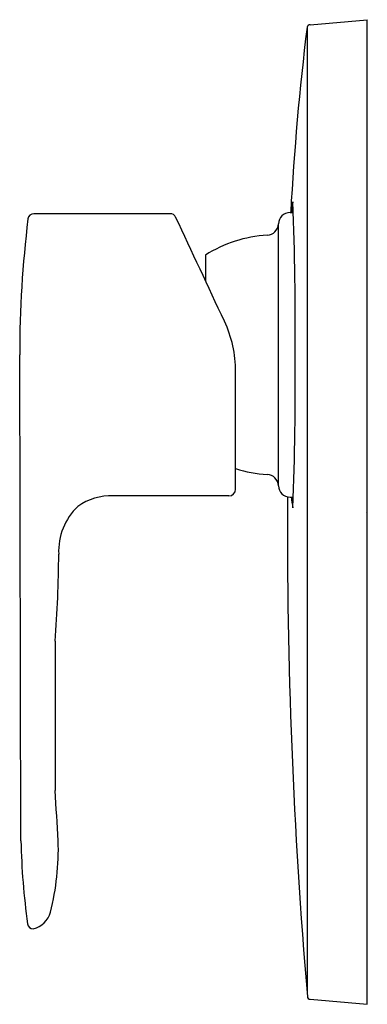
# Model space of a CAD drawing. Extents: x 4254.56 to 4256.86, y 211.87 to 218.4.
import ezdxf

# ---------------------------------------------------------------- set-up
doc = ezdxf.new("R2010")
doc.units = 0
doc.header["$LTSCALE"] = 0.64311
doc.layers.get('0').update_dxf_attribs({"color": 255, "linetype": 'CONTINUOUS'})
doc.layers.get('DEFPOINTS').update_dxf_attribs({"linetype": 'CONTINUOUS'})
doc.styles.get("Standard").update_dxf_attribs({"font": 'txt', "width": 0.8})

msp = doc.modelspace()

# ---------------------------------------------------------------- linework, layer by layer
for p, q in [((4256.4634, 218.3505), (4256.4634, 211.9402)), ((4256.4851, 218.3681), (4256.8635, 218.4012)), ((4256.8635, 211.8657), (4256.8635, 218.4012)), ((4255.5554, 217.1134), (4254.6496, 217.1134)), ((4256.3503, 217.1209), (4256.3723, 217.1213)), ((4256.273, 215.3077), (4256.273, 217.0458)), ((4255.7887, 216.8387), (4255.7887, 216.6692)), ((4254.5636, 212.9513), (4254.5557, 216.1768)), ((4255.9895, 215.2855), (4255.9895, 216.0656)), ((4255.9435, 215.2403), (4255.1761, 215.2403)), ((4256.3503, 215.2326), (4256.3723, 215.2322)), ((4254.7902, 214.2757), (4254.7902, 213.2841)), ((4256.4851, 211.8988), (4256.8635, 211.8657))]:
    msp.add_line(p, q)
for centre, radius, start, end in [((4274.5265, 216.1341), 18.1986, 173.00464, 176.89149), ((4256.4849, 218.3462), 0.0219, 89.37251, 168.50982), ((4256.7296, 217.1025), 0.3705, 166.09933, 177.13039), ((4231.3692, 216.3099), 25.0163, 359.69509, 2.01972), ((4254.65, 217.0736), 0.0398, 90.58619, 172.83049), ((4255.555, 217.0734), 0.04, 25.34255, 89.33251), ((4256.3517, 217.0422), 0.0787, 91.00045, 177.39179), ((4262.0346, 216.1749), 7.4788, 173.0604, 179.98586), ((-14554.1024, -8606.2984), 20776.351, 25.12857558, 25.13067878), ((4256.1944, 217.0494), 0.0787, 273.42717, 357.39179), ((4256.2508, 216.1062), 0.8661, 93.42728, 122.24818), ((4255.202, 216.0656), 0.7874, 0.00004, 25.12858), ((4231.3692, 216.0436), 25.0163, 357.98028, 0.30491), ((4256.2508, 216.2473), 0.8661, 252.43547, 266.57272), ((4256.1944, 215.3041), 0.0787, 2.60821, 86.57283), ((4255.9435, 215.2863), 0.046, 270.00565, 359.05424), ((4256.3517, 215.3113), 0.0787, 182.60821, 268.99955), ((4255.159, 214.8697), 0.371, 87.35598, 125.93452), ((4292.8358, 215.0241), 36.5028, 179.66939, 184.88291), ((4256.7296, 215.251), 0.3705, 182.8696, 193.90067), ((4255.2204, 214.8753), 0.4059, 133.43541, 182.94181), ((4247.2472, 214.888), 7.5678, 355.35953, 359.74665), ((4237.746, 212.0202), 17.091, 3.12311, 4.24103), ((4259.3407, 213.0617), 4.7783, 181.32355, 187.96664), ((4253.0631, 212.9008), 1.7493, 345.98825, 1.65588), ((4254.6072, 212.5207), 0.1592, 284.18651, 344.15006), ((4254.6465, 212.4047), 0.0384, 187.95718, 269.61046), ((4256.4852, 211.9187), 0.0198, 185.00514, 269.86077)]:
    msp.add_arc(centre, radius, start, end)

# ---------------------------------------------------------------- texts
at = {"layer": 'DEFPOINTS'}
for tag, p, s in [('TRADENAME', (4256.8523, 215.1306), 'JULY'), ('MODELNUMBER', (4256.8523, 215.1323), 'K-16317IN-4'), ('PRODUCT', (4256.8523, 215.1289), 'VALVE TRIM')]:
    msp.add_attdef(tag, p, s, height=0.001, dxfattribs=at)

doc.saveas('drawing.dxf')
